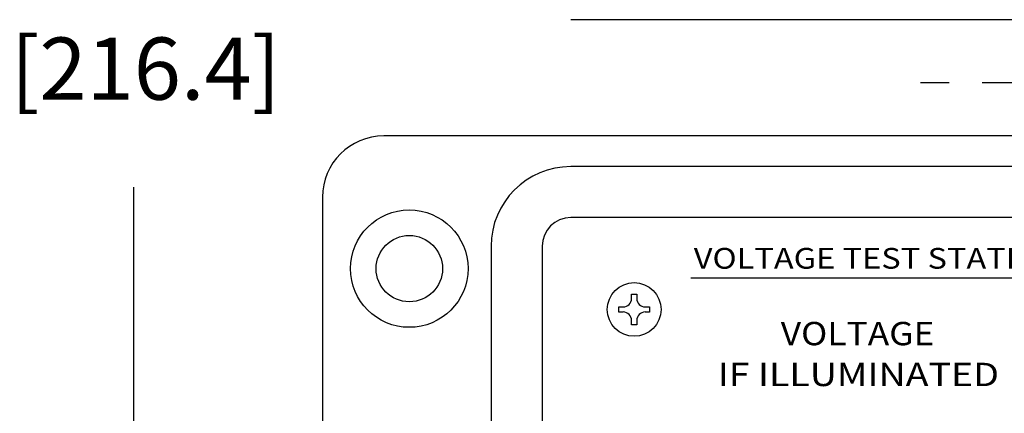
# Model space of a CAD drawing. Extents: x 1.5 to 24, y 1.9 to 31.
# Drawn here: x 2.9 to 6.7, y 21.6 to 23.1 of the extents above; entities that cross this region are included whole.
import ezdxf
from ezdxf.enums import TextEntityAlignment as Align

# ---------------------------------------------------------------- set-up
doc = ezdxf.new("R2010")
doc.units = 0
doc.header["$LTSCALE"] = 0.1
doc.header["$MEASUREMENT"] = 0
doc.linetypes.add('SLDSECTION0', pattern=[10.16, 6.35, -1.27, 1.27, -1.27])
doc.layers.get('0').update_dxf_attribs({"linetype": 'CONTINUOUS'})
doc.styles.add('Airal', font='arial.ttf')
doc.styles.add('Arial Bold', font='arialbd.ttf', dxfattribs={"height": 0.08})

msp = doc.modelspace()

# ---------------------------------------------------------------- linework, layer by layer
at = {"color": 7, "linetype": 'Continuous'}
for p, q in [((5.0646, 23.086), (7.0114, 23.086)), ((6.8047, 22.6372), (4.3441, 22.6372)), ((9.6472, 22.5191), (5.0646, 22.5191)), ((4.1079, 22.401), (4.1079, 19.0939)), ((9.6472, 22.3222), (5.0646, 22.3222)), ((4.7575, 22.212), (4.7575, 19.2829)), ((4.9543, 22.212), (4.9543, 19.2829))]:
    msp.add_line(p, q, dxfattribs=at)
at = {"linetype": 'SLDSECTION0'}
msp.add_line((8.3006, 22.8419), (6.4113, 22.8419), dxfattribs=at)
for p, q in [((3.3817, 18.8821), (3.3817, 22.44)), ((5.2988, 22.0106), (5.2988, 22.027)), ((5.2988, 22.027), (5.3185, 22.027)), ((5.3185, 22.027), (5.3185, 22.0106)), ((5.2495, 21.958), (5.2495, 21.9778)), ((5.2495, 21.9778), (5.266, 21.9778)), ((5.3514, 21.9778), (5.3678, 21.9778)), ((5.3678, 21.9778), (5.3678, 21.958)), ((5.266, 21.958), (5.2495, 21.958)), ((5.3678, 21.958), (5.3514, 21.958)), ((5.2988, 21.9088), (5.2988, 21.9252)), ((5.3185, 21.9088), (5.2988, 21.9088)), ((5.3185, 21.9252), (5.3185, 21.9088))]:
    msp.add_line(p, q)
at = {"lineweight": 30}
msp.add_line((5.5271, 22.0895), (9.194, 22.0895), dxfattribs=at)
at = {"color": 7, "linetype": 'Continuous'}
for radius in [0.2264, 0.128]:
    msp.add_circle((4.4425, 22.1254), radius, dxfattribs=at)
msp.add_circle((5.3087, 21.9679), 0.1035)
for centre, radius in [((4.3441, 22.401), 0.2362), ((5.0646, 22.212), 0.3071), ((5.0646, 22.212), 0.1102)]:
    msp.add_arc(centre, radius, 90, 180, dxfattribs=at)
for centre, start, end in [((5.266, 22.0106), 270, 360), ((5.3514, 22.0106), 180, 270), ((5.266, 21.9252), 0, 90), ((5.3514, 21.9252), 90, 180)]:
    msp.add_arc(centre, 0.0329, start, end)

# ---------------------------------------------------------------- texts
at = {"style": 'Airal'}
msp.add_text(' [216.4]', height=0.24, dxfattribs=at).set_placement((2.8334, 22.7771))
at = {"style": 'Arial Bold', "width": 1.15}
msp.add_text('VOLTAGE TEST STATION', height=0.08, dxfattribs=at).set_placement((5.5383, 22.1252))
at = {"style": 'Arial Bold'}
for s, width, p in [('VOLTAGE', 1.11, (6.1695, 21.8298)), ('IF ILLUMINATED', 1.18, (6.1726, 21.6722))]:
    msp.add_text(s, height=0.09, dxfattribs=dict(at, width=width)).set_placement(p, align=Align.CENTER)

doc.saveas('drawing.dxf')
